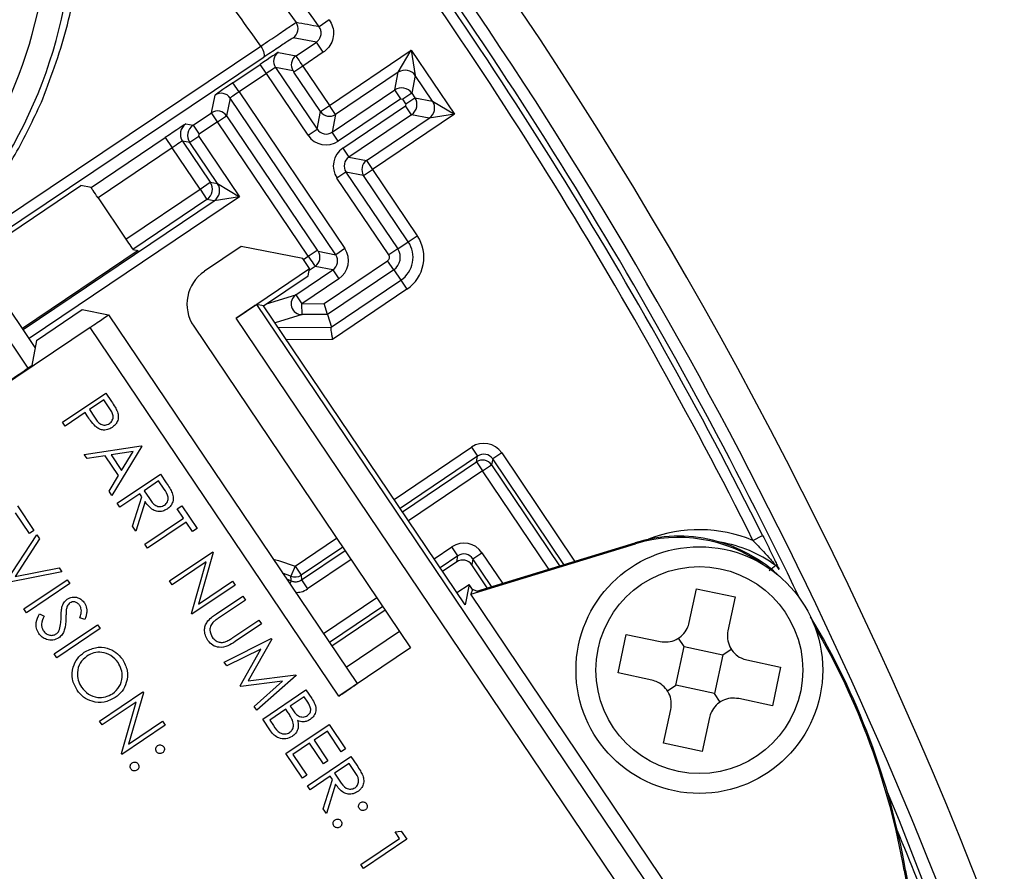
# Model space of a CAD drawing. Units: inches. Extents: x 120.3 to 186.2, y 2.3 to 53.6.
# Drawn here: x 152.8 to 153.6, y 45.5 to 46.2 of the extents above; entities that cross this region are included whole.
import ezdxf

# ---------------------------------------------------------------- set-up
doc = ezdxf.new("R2010")
doc.units = ezdxf.units.IN
doc.header["$PDSIZE"] = -1
doc.styles.add('Arial', font='ARIALUNI.ttf')
doc.dimstyles.new('Atlas', dxfattribs={"dimtxt": 0.5, "dimasz": 0.5, "dimexe": 0, "dimexo": 0.0625, "dimgap": 0.25, "dimtad": 0, "dimtih": 1, "dimtoh": 1, "dimdec": 4, "dimrnd": 1e-09, "dimzin": 12, "dimdsep": 46, "dimlunit": 4, "dimtxsty": 'Arial', "dimcen": 0.09, "dimadec": 0, "dimazin": 3, "dimtfac": 1, "dimtdec": 4, "dimtofl": 0, "dimtmove": 0, "dimatfit": 3, "dimfxl": 1, "dimfrac": 1, "dimtolj": 1, "dimtzin": 12, "dimarcsym": 0})

# ---------------------------------------------------------------- blocks, each defined once
blk = doc.blocks.new('_D_5')
at = {"color": 0, "lineweight": -2, "transparency": 16777216}
for p, q in [((150.1526, 44.0711), (150.1526, 44.2511)), ((150.0626, 44.1611), (150.2426, 44.1611)), ((154.61574, 40.58235), (153.3685, 41.58245)), ((157.62868, 40.58235), (154.61574, 40.58235))]:
    blk.add_line(p, q, dxfattribs=at)
at = {"color": 0, "transparency": 16777216}
blk.add_solid([(153.42063, 41.64746), (153.31637, 41.51744), (152.97842, 41.89524)], dxfattribs=at)
at = {"layer": 'Defpoints', "color": 0, "transparency": 16777216}
for p in [(147.32679, 46.42697), (152.97842, 41.89524)]:
    blk.add_point(p, dxfattribs=at)
at = {"color": 0, "transparency": 16777216, "insert": (157.87868, 41.15312), "char_height": 0.5, "attachment_point": 1, "style": 'Arial'}
blk.add_mtext('\\A1;∅7{\\H1x;\\S1#4;}" [∅184]', dxfattribs=at)

msp = doc.modelspace()

# ---------------------------------------------------------------- linework, layer by layer
at = {"color": 7, "linetype": 'Continuous', "lineweight": 25}
for p, q in [((152.96077, 46.26431), (153.01499, 46.18991)), ((153.04153, 46.19216), (153.03347, 46.1865)), ((153.03123, 46.17434), (153.01277, 46.17772)), ((153.01497, 46.16337), (153.03123, 46.17434)), ((153.03674, 46.16618), (153.03123, 46.17434)), ((153.04171, 46.12373), (153.10699, 46.16776)), ((153.09649, 46.15024), (153.10699, 46.16776)), ((153.10699, 46.16776), (153.11016, 46.14758)), ((153.10699, 46.16776), (153.14144, 46.1167)), ((152.98869, 46.16177), (152.67789, 45.95325)), ((153.00088, 46.16611), (153.01497, 46.16337)), ((153.03674, 46.16618), (153.02048, 46.15521)), ((152.96464, 46.14178), (152.98647, 46.15649)), ((152.99131, 46.14931), (152.98647, 46.15649)), ((152.99854, 46.15408), (153.03179, 46.10479)), ((153.01263, 46.15134), (152.99854, 46.15408)), ((153.01263, 46.15134), (153.0133, 46.15037)), ((153.02048, 46.15521), (153.0133, 46.15037)), ((153.02048, 46.15521), (153.04171, 46.12373)), ((152.99131, 46.14931), (152.96949, 46.13459)), ((153.02461, 46.09995), (152.99131, 46.14931)), ((153.03453, 46.11889), (153.0133, 46.15037)), ((153.09649, 46.15024), (153.04655, 46.11655)), ((153.09375, 46.13614), (153.09649, 46.15024)), ((153.11016, 46.14758), (153.10742, 46.13348)), ((153.12391, 46.1272), (153.11016, 46.14758)), ((152.96949, 46.13459), (152.96464, 46.14178)), ((153.04381, 46.10245), (153.09375, 46.13614)), ((153.0986, 46.12896), (153.09375, 46.13614)), ((152.94759, 46.11791), (152.95033, 46.13201)), ((152.96236, 46.12968), (152.95962, 46.11558)), ((153.04668, 46.00466), (152.96236, 46.12968)), ((152.96949, 46.13459), (153.05386, 46.0095)), ((153.0986, 46.12896), (153.04866, 46.09527)), ((153.0986, 46.12896), (153.10024, 46.12864)), ((153.10742, 46.13348), (153.10024, 46.12864)), ((153.10263, 46.1251), (153.10024, 46.12864)), ((153.10263, 46.1251), (153.10981, 46.12994)), ((153.10742, 46.13348), (153.10981, 46.12994)), ((153.10981, 46.12994), (153.12391, 46.1272)), ((153.12391, 46.1272), (153.14144, 46.1167)), ((153.03453, 46.11889), (153.04171, 46.12373)), ((153.04655, 46.11655), (153.04171, 46.12373)), ((153.05237, 46.08977), (153.10231, 46.12346)), ((153.10263, 46.1251), (153.10231, 46.12346)), ((153.10715, 46.11628), (153.10231, 46.12346)), ((152.93278, 46.10792), (152.94759, 46.11791)), ((152.95244, 46.11073), (152.94759, 46.11791)), ((152.95244, 46.11073), (152.95962, 46.11558)), ((152.95962, 46.11558), (153.03193, 46.00837)), ((153.03179, 46.10479), (153.03453, 46.11889)), ((153.04655, 46.11655), (153.04381, 46.10245)), ((153.10715, 46.11628), (153.05721, 46.08259)), ((153.07131, 46.07985), (153.12125, 46.11353)), ((153.14144, 46.1167), (153.07615, 46.07267)), ((153.12125, 46.11353), (153.10715, 46.11628)), ((153.14144, 46.1167), (153.12125, 46.11353)), ((152.92702, 46.10904), (152.93278, 46.10792)), ((152.93278, 46.10792), (152.93763, 46.10074)), ((152.95244, 46.11073), (152.93763, 46.10074)), ((153.02475, 46.00353), (152.95244, 46.11073)), ((153.02461, 46.09995), (153.03179, 46.10479)), ((152.85143, 46.05818), (152.91064, 46.09812)), ((152.91064, 46.09812), (152.91615, 46.08996)), ((152.93731, 46.0991), (152.93013, 46.09426)), ((152.93731, 46.0991), (152.93763, 46.10074)), ((152.93731, 46.0991), (152.96985, 46.05085)), ((153.04866, 46.09527), (153.04381, 46.10245)), ((152.91615, 46.08996), (152.85698, 46.05005)), ((152.9384, 46.05696), (152.91615, 46.08996)), ((152.92436, 46.09538), (152.94656, 46.06247)), ((152.93013, 46.09426), (152.92436, 46.09538)), ((152.95232, 46.06135), (152.93013, 46.09426)), ((153.05237, 46.08977), (153.05721, 46.08259)), ((153.05721, 46.08259), (153.07131, 46.07985)), ((153.07131, 46.07985), (153.07615, 46.07267)), ((153.06897, 46.06782), (153.07615, 46.07267)), ((153.07615, 46.07267), (153.11177, 46.01986)), ((153.05487, 46.07056), (153.04769, 46.06572)), ((153.08899, 46.0045), (153.04769, 46.06572)), ((153.05487, 46.07056), (153.09617, 46.00934)), ((153.06897, 46.06782), (153.05487, 46.07056)), ((153.10459, 46.01502), (153.06897, 46.06782)), ((152.6802, 45.94981), (152.84323, 46.05978)), ((152.85143, 46.05818), (152.84323, 46.05978)), ((152.87923, 46.01706), (152.9384, 46.05696)), ((152.9384, 46.05696), (152.94656, 46.06247)), ((152.9384, 46.05696), (152.94391, 46.0488)), ((152.94656, 46.06247), (152.95232, 46.06135)), ((152.95232, 46.06135), (152.96985, 46.05085)), ((152.85698, 46.05005), (152.87923, 46.01706)), ((152.94391, 46.0488), (152.88478, 46.00892)), ((152.94967, 46.04768), (152.94391, 46.0488)), ((152.96985, 46.05085), (152.94967, 46.04768)), ((153.10459, 46.01502), (153.11177, 46.01986)), ((152.97122, 46.01122), (152.94184, 45.99141)), ((153.02041, 46.00166), (152.97122, 46.01122)), ((153.05386, 46.0095), (153.04668, 46.00466)), ((153.09617, 46.00934), (153.08899, 46.0045)), ((153.09617, 46.00934), (153.10459, 46.01502)), ((152.80682, 45.93076), (152.7584, 46.00256)), ((152.88909, 46.00809), (152.7967, 45.94577)), ((152.88478, 46.00892), (152.88909, 46.00809)), ((153.02581, 45.99365), (153.02041, 46.00166)), ((153.02475, 46.00353), (153.03193, 46.00837)), ((153.03259, 46.0074), (153.03193, 46.00837)), ((153.03259, 46.0074), (153.04668, 46.00466)), ((152.96715, 45.95409), (153.02581, 45.99365)), ((153.0247, 45.98793), (153.02581, 45.99365)), ((153.04435, 45.99263), (153.03026, 45.99537)), ((153.03738, 45.96568), (153.08809, 45.99989)), ((153.09294, 45.99271), (153.08809, 45.99989)), ((152.98906, 45.96389), (153.0247, 45.98793)), ((153.01489, 45.97276), (153.04435, 45.99263)), ((153.04919, 45.98545), (153.01974, 45.96558)), ((153.09294, 45.99271), (153.04005, 45.95703)), ((153.04435, 45.99263), (153.04919, 45.98545)), ((153.09294, 45.99271), (153.09862, 45.98429)), ((153.04307, 45.94682), (153.09862, 45.98429)), ((153.09862, 45.98429), (153.10346, 45.97711)), ((153.01489, 45.97276), (153.01974, 45.96558)), ((153.10346, 45.97711), (153.04409, 45.93706)), ((152.98906, 45.96389), (152.98357, 45.96496)), ((152.98357, 45.96496), (153.38888, 45.36406)), ((153.1499, 45.72542), (152.98906, 45.96389)), ((153.01974, 45.96558), (153.03738, 45.96568)), ((153.01978, 45.95692), (153.01974, 45.96558)), ((153.04005, 45.95703), (153.03738, 45.96568)), ((152.80789, 45.93625), (152.84433, 45.96083)), ((152.84433, 45.96083), (152.8653, 45.95676)), ((152.8653, 45.95676), (153.06375, 45.66253)), ((153.37256, 45.35305), (152.96715, 45.95409)), ((153.04005, 45.95703), (153.01978, 45.95692)), ((153.04005, 45.95703), (153.04317, 45.9469)), ((152.8507, 45.94672), (152.58656, 45.76856)), ((153.04915, 45.65249), (152.8507, 45.94672)), ((152.93334, 45.94768), (153.1064, 45.69111)), ((152.80789, 45.93625), (152.80402, 45.91633)), ((152.82857, 45.87104), (152.86312, 45.89434)), ((152.86312, 45.89434), (152.86769, 45.88757)), ((152.86167, 45.88885), (152.85015, 45.88108)), ((152.86593, 45.88253), (152.86167, 45.88885)), ((152.84661, 45.8787), (152.83066, 45.86794)), ((152.84828, 45.87622), (152.84661, 45.8787)), ((152.85015, 45.88108), (152.85416, 45.87499)), ((152.83066, 45.86794), (152.82857, 45.87104)), ((152.8459, 45.84535), (152.8915, 45.85227)), ((152.8915, 45.85227), (152.8918, 45.85182)), ((152.84818, 45.84197), (152.8459, 45.84535)), ((152.8628, 45.84419), (152.84818, 45.84197)), ((152.87336, 45.82853), (152.8628, 45.84419)), ((152.88489, 45.84754), (152.86747, 45.84489)), ((152.86747, 45.84489), (152.8758, 45.83255)), ((152.8918, 45.85182), (152.86801, 45.81258)), ((152.8758, 45.83255), (152.88489, 45.84754)), ((153.15508, 45.85121), (153.15992, 45.84403)), ((153.15902, 45.83939), (153.15992, 45.84403)), ((153.17912, 45.84654), (153.17194, 45.8417)), ((153.15902, 45.83939), (153.16386, 45.83221)), ((153.16386, 45.83221), (153.17104, 45.83705)), ((153.17194, 45.8417), (153.17104, 45.83705)), ((153.17104, 45.83705), (153.22536, 45.75652)), ((153.2287, 45.75755), (153.17194, 45.8417)), ((152.86573, 45.81595), (152.87336, 45.82853)), ((152.87219, 45.80638), (152.90673, 45.82968)), ((152.90673, 45.82968), (152.9114, 45.82277)), ((152.90528, 45.82419), (152.89377, 45.81642)), ((152.90965, 45.81771), (152.90528, 45.82419)), ((152.86801, 45.81258), (152.86573, 45.81595)), ((152.89022, 45.81403), (152.87428, 45.80328)), ((152.89192, 45.81151), (152.89022, 45.81403)), ((152.89377, 45.81642), (152.89798, 45.81007)), ((152.87428, 45.80328), (152.87219, 45.80638)), ((152.88454, 45.78807), (152.89192, 45.81151)), ((152.89451, 45.80768), (152.88712, 45.78424)), ((152.80222, 45.78238), (152.79117, 45.79877)), ((152.79262, 45.80426), (152.80576, 45.78477)), ((152.92022, 45.80205), (152.92376, 45.80444)), ((152.9253, 45.79452), (152.92022, 45.80205)), ((152.92376, 45.80444), (152.93601, 45.78628)), ((152.89429, 45.77361), (152.9253, 45.79452)), ((152.92739, 45.79142), (152.89639, 45.77051)), ((152.93247, 45.78389), (152.92739, 45.79142)), ((152.78347, 45.74331), (152.80815, 45.78123)), ((152.80576, 45.78477), (152.80222, 45.78238)), ((152.80815, 45.78123), (152.81039, 45.77791)), ((152.88712, 45.78424), (152.88454, 45.78807)), ((152.93601, 45.78628), (152.93247, 45.78389)), ((152.81039, 45.77791), (152.79094, 45.74803)), ((152.89639, 45.77051), (152.89429, 45.77361)), ((153.15443, 45.73376), (153.28587, 45.77395)), ((153.15933, 45.73634), (153.28557, 45.77493)), ((153.28587, 45.77395), (153.28557, 45.77493)), ((153.37966, 45.77677), (153.3874, 45.78065)), ((152.91401, 45.74438), (152.94856, 45.76768)), ((152.94899, 45.76703), (152.9372, 45.72586)), ((152.94856, 45.76768), (152.94899, 45.76703)), ((153.14416, 45.76442), (153.13932, 45.7716)), ((153.15618, 45.76209), (153.16336, 45.76693)), ((152.94323, 45.75957), (152.9161, 45.74128)), ((152.93146, 45.71851), (152.94323, 45.75957)), ((153.14322, 45.75957), (153.13198, 45.75199)), ((153.14322, 45.75957), (153.14416, 45.76442)), ((153.15618, 45.76209), (153.15524, 45.75723)), ((152.82817, 45.75156), (152.78376, 45.74287)), ((152.79094, 45.74803), (152.82593, 45.75488)), ((152.82593, 45.75488), (152.82817, 45.75156)), ((153.01422, 45.7562), (153.01091, 45.7482)), ((153.01422, 45.7562), (153.01906, 45.74902)), ((153.16763, 45.73887), (153.15524, 45.75723)), ((152.7978, 45.72206), (152.83235, 45.74536)), ((152.83444, 45.74226), (152.7999, 45.71896)), ((152.83235, 45.74536), (152.83444, 45.74226)), ((152.9161, 45.74128), (152.91401, 45.74438)), ((152.9372, 45.72586), (152.96439, 45.7442)), ((152.96439, 45.7442), (152.96648, 45.7411)), ((153.01906, 45.74902), (153.01943, 45.74524)), ((153.01943, 45.74524), (153.02427, 45.73806)), ((152.96648, 45.7411), (152.93193, 45.7178)), ((153.14337, 45.73511), (153.15305, 45.74164)), ((153.15305, 45.74164), (153.1499, 45.72542)), ((153.15579, 45.73759), (153.15305, 45.74164)), ((153.15579, 45.73759), (153.15443, 45.73376)), ((153.15933, 45.73634), (153.15579, 45.73759)), ((153.32884, 45.71123), (153.33456, 45.73819)), ((153.33456, 45.73819), (153.36538, 45.73164)), ((152.95159, 45.71817), (152.97245, 45.73225)), ((152.97455, 45.72915), (152.95385, 45.71518)), ((152.97245, 45.73225), (152.97455, 45.72915)), ((153.5703, 45.11721), (153.15443, 45.73376)), ((153.36538, 45.73164), (153.35965, 45.70468)), ((152.7999, 45.71896), (152.7978, 45.72206)), ((152.93193, 45.7178), (152.93146, 45.71851)), ((153.08618, 45.7211), (153.04361, 45.69239)), ((152.81014, 45.71814), (152.81387, 45.7164)), ((152.84651, 45.71366), (152.84249, 45.71503)), ((152.9646, 45.69924), (152.9853, 45.7132)), ((152.9853, 45.7132), (152.98739, 45.7101)), ((152.822, 45.68618), (152.85655, 45.70948)), ((152.85864, 45.70638), (152.82409, 45.68308)), ((152.85655, 45.70948), (152.85864, 45.70638)), ((152.98739, 45.7101), (152.96653, 45.69603)), ((153.055, 45.6755), (153.09757, 45.70421)), ((152.95763, 45.67971), (152.99525, 45.69846)), ((152.99555, 45.69801), (152.97682, 45.66463)), ((152.99525, 45.69846), (152.99555, 45.69801)), ((153.27199, 45.67098), (153.27853, 45.70179)), ((153.27853, 45.70179), (153.30549, 45.69606)), ((153.32475, 45.69197), (153.32031, 45.69881)), ((152.98687, 45.6901), (152.95973, 45.67659)), ((152.9704, 45.66077), (152.98687, 45.6901)), ((153.1064, 45.69111), (153.04915, 45.65249)), ((153.3182, 45.66116), (153.32475, 45.69197)), ((153.32475, 45.69197), (153.35556, 45.68543)), ((153.35556, 45.68543), (153.3624, 45.68987)), ((152.82409, 45.68308), (152.822, 45.68618)), ((152.95973, 45.67659), (152.95763, 45.67971)), ((153.35556, 45.68543), (153.34901, 45.65462)), ((153.37482, 45.68134), (153.40177, 45.67561)), ((153.40177, 45.67561), (153.39523, 45.6448)), ((153.00414, 45.66437), (152.97087, 45.66008)), ((152.97682, 45.66463), (153.01476, 45.66952)), ((152.98151, 45.6443), (153.00414, 45.66437)), ((153.01507, 45.66907), (152.98361, 45.64118)), ((153.01476, 45.66952), (153.01507, 45.66907)), ((153.29895, 45.66525), (153.27199, 45.67098)), ((152.85815, 45.63259), (152.89269, 45.65589)), ((152.89269, 45.65589), (152.89313, 45.65524)), ((152.97087, 45.66008), (152.9704, 45.66077)), ((152.98839, 45.6341), (153.02294, 45.6574)), ((153.02294, 45.6574), (153.02749, 45.65066)), ((153.31137, 45.65672), (153.3182, 45.66116)), ((153.34901, 45.65462), (153.3182, 45.66116)), ((152.88737, 45.64779), (152.86024, 45.62949)), ((152.8756, 45.60672), (152.88737, 45.64779)), ((152.89313, 45.65524), (152.88134, 45.61408)), ((153.02149, 45.65191), (153.01042, 45.64444)), ((153.02433, 45.6477), (153.02149, 45.65191)), ((153.35346, 45.64778), (153.34901, 45.65462)), ((153.39523, 45.6448), (153.36827, 45.65053)), ((152.98361, 45.64118), (152.98151, 45.6443)), ((153.00687, 45.64205), (152.99403, 45.63339)), ((153.00826, 45.63999), (153.00687, 45.64205)), ((153.01042, 45.64444), (153.01182, 45.64236)), ((153.30839, 45.61495), (153.31411, 45.6419)), ((152.86024, 45.62949), (152.85815, 45.63259)), ((152.88134, 45.61408), (152.90853, 45.63242)), ((152.90853, 45.63242), (152.91062, 45.62932)), ((152.9947, 45.62476), (152.98839, 45.6341)), ((152.99403, 45.63339), (152.99701, 45.62897)), ((153.34492, 45.63536), (153.3392, 45.6084)), ((152.91062, 45.62932), (152.87607, 45.60602)), ((153.00692, 45.60664), (153.04146, 45.62994)), ((153.04001, 45.62445), (153.02938, 45.61728)), ((153.05106, 45.60806), (153.04001, 45.62445)), ((153.04146, 45.62994), (153.0546, 45.61045)), ((153.02938, 45.61728), (153.04043, 45.60089)), ((153.02584, 45.61489), (153.01255, 45.60593)), ((153.03689, 45.5985), (153.02584, 45.61489)), ((153.0546, 45.61045), (153.05106, 45.60806)), ((153.3392, 45.6084), (153.30839, 45.61495)), ((152.87607, 45.60602), (152.8756, 45.60672)), ((153.02006, 45.58715), (153.00692, 45.60664)), ((153.01255, 45.60593), (153.0236, 45.58954)), ((153.02424, 45.58095), (153.05879, 45.60425)), ((153.04043, 45.60089), (153.03689, 45.5985)), ((153.05879, 45.60425), (153.06345, 45.59734)), ((153.05734, 45.59876), (153.04582, 45.59099)), ((153.0617, 45.59228), (153.05734, 45.59876)), ((153.0236, 45.58954), (153.02006, 45.58715)), ((153.04228, 45.5886), (153.02633, 45.57785)), ((153.03659, 45.56264), (153.04398, 45.58609)), ((153.04398, 45.58609), (153.04228, 45.5886)), ((153.04582, 45.59099), (153.05004, 45.58464)), ((153.02633, 45.57785), (153.02424, 45.58095)), ((153.04656, 45.58225), (153.03918, 45.55881)), ((153.03918, 45.55881), (153.03659, 45.56264)), ((153.06666, 45.51806), (153.09766, 45.53897)), ((153.1033, 45.53826), (153.06875, 45.51496)), ((153.09408, 45.54429), (153.09899, 45.54465)), ((153.09766, 45.53897), (153.09408, 45.54429)), ((153.09899, 45.54465), (153.1033, 45.53826)), ((153.06875, 45.51496), (153.06666, 45.51806)), ((153.50046, 45.51329), (153.50148, 45.51347)), ((153.50046, 45.51329), (153.5703, 45.11721)), ((153.50148, 45.51347), (153.56937, 45.12842))]:
    msp.add_line(p, q, dxfattribs=at)
at = {"color": 8, "linetype": 'Continuous', "lineweight": 25}
for p, q in [((152.69705, 45.97659), (152.98689, 46.17106)), ((152.96985, 46.05085), (152.80213, 45.93772)), ((152.79729, 45.9449), (152.94967, 46.04768)), ((153.0209, 46.00093), (153.02475, 46.00353)), ((152.74673, 45.99469), (152.80103, 45.91419)), ((153.03026, 45.99537), (153.02553, 45.99218)), ((152.99152, 45.96555), (153.01489, 45.97276)), ((153.01978, 45.95692), (152.99824, 45.95027)), ((153.00067, 45.94667), (153.04317, 45.9469)), ((153.04409, 45.93706), (153.00729, 45.93686)), ((153.09321, 45.80948), (153.15508, 45.85121)), ((153.15992, 45.84403), (153.09805, 45.8023)), ((153.17912, 45.84654), (153.23736, 45.76019)), ((153.09992, 45.79953), (153.15902, 45.83939)), ((153.16386, 45.83221), (153.10476, 45.79235)), ((153.2167, 45.75388), (153.16386, 45.83221)), ((153.01422, 45.7562), (153.0474, 45.77859)), ((153.05224, 45.77141), (153.01906, 45.74902)), ((153.01943, 45.74524), (153.05411, 45.76863)), ((153.12518, 45.76207), (153.13932, 45.7716)), ((153.16336, 45.76693), (153.17978, 45.74259)), ((153.05896, 45.76145), (153.02427, 45.73806)), ((153.14416, 45.76442), (153.13003, 45.75489)), ((153.17112, 45.73994), (153.15618, 45.76209)), ((153.01091, 45.7482), (153.0043, 45.75068)), ((153.00747, 45.74597), (153.01114, 45.74447)), ((153.01114, 45.74447), (153.0101, 45.74207)), ((153.03682, 45.70246), (153.07938, 45.73117)), ((153.08422, 45.72399), (153.04166, 45.69528))]:
    msp.add_line(p, q, dxfattribs=at)
at = {"color": 7, "linetype": 'Continuous', "lineweight": 25, "flags": 128}
msp.add_lwpolyline([(152.98689, 46.17106), (152.98778, 46.16962), (152.98852, 46.16815), (152.98907, 46.16671), (152.98943, 46.16536), (152.98957, 46.16415), (152.98949, 46.16312), (152.98919, 46.16232), (152.98869, 46.16177)], dxfattribs=at)
at = {"color": 8, "linetype": 'Continuous', "lineweight": 25, "flags": 128}
for points in [[(152.99679, 45.76181), (153.00111, 45.76071), (153.01422, 45.7562)], [(153.5588, 45.39286), (153.49659, 45.55291), (153.48695, 45.57585)]]:
    msp.add_lwpolyline(points, dxfattribs=at)
at = {"color": 7, "linetype": 'Continuous', "lineweight": 25}
for radius in [0.09843, 0.08254]:
    msp.add_circle((153.33688, 45.67329), radius, dxfattribs=at)
for centre, radius, start, end in [((150.1526, 44.1611), 4.39, 45.18871, 157.0162), ((150.1526, 44.1611), 4.35063, 45.26374, 156.95768), ((150.1526, 44.1611), 4.23251, 45.48188, 156.92831), ((150.1526, 44.1611), 4.21213, 45.52077, 156.92556), ((150.1526, 44.1611), 4.39, 285.18026, 37.01235), ((150.1526, 44.1611), 4.35063, 285.26374, 36.95383), ((150.1526, 44.1611), 4.23251, 285.48188, 36.92831), ((150.1526, 44.1611), 4.21076, 285.52339, 36.92537), ((150.1526, 44.1611), 4.21213, 285.52077, 36.92556), ((152.46035, 46.27576), 0.37666, 152.08029, 51.83471), ((152.46035, 46.27576), 0.35698, 152.08029, 51.83471), ((150.1526, 44.1611), 3.5216, 35.10913, 38.90413), ((153.00792, 46.1849), 0.00866, 304.00189, 35.32645), ((151.23673, 36.50725), 9.8446, 79.483954, 79.593353), ((153.00572, 46.15893), 0.00866, 124.00184, 213.99816), ((153.01981, 46.15619), 0.00866, 124.00184, 213.99816), ((153.102, 46.14208), 0.00984, 34.00184, 123.99816), ((153.09926, 46.12798), 0.00984, 34.00019, 123.99981), ((152.95518, 46.12483), 0.00866, 34.00184, 123.99816), ((153.10165, 46.12444), 0.00984, 304.00019, 33.99981), ((153.11575, 46.12169), 0.00984, 304.00184, 33.99816), ((152.95244, 46.11073), 0.00866, 34.00184, 123.99816), ((153.04171, 46.12373), 0.00866, 214.00184, 303.99816), ((152.93252, 46.10088), 0.00984, 124.00184, 213.99816), ((152.93829, 46.09976), 0.00984, 124.00019, 213.99981), ((153.07615, 46.07267), 0.00866, 124.00184, 213.99816), ((152.9384, 46.05696), 0.00984, 304.00184, 33.99816), ((152.94416, 46.05584), 0.00984, 304.00184, 33.99816), ((153.08624, 46.00264), 0.0308, 304, 34), ((153.08624, 46.00264), 0.01198, 304, 34), ((153.08624, 46.00264), 0.02214, 304, 34), ((153.02541, 46.00255), 0.00866, 304.00184, 33.99816), ((153.08624, 46.00264), 0.00332, 304, 34), ((153.01974, 45.96558), 0.00866, 124.01037, 270.29956), ((153.16386, 45.8322), 0.00866, 34.02044, 123.97956), ((153.32011, 45.66198), 0.11812, 46.19563, 107), ((153.32011, 45.66198), 0.11709, 54.79227, 107), ((154.05852, 44.93384), 1.05527, 128.76084, 129.13308), ((153.39274, 45.74971), 0.00866, 26.12258, 53.82924), ((153.01422, 45.75621), 0.00866, 247.52535, 303.9901), ((152.62276, 45.7218), 0.38905, 3.34076, 3.89158), ((152.91986, 45.41092), 0.59058, 10, 31.08464), ((152.91986, 45.41092), 0.58955, 10, 30.31577)]:
    msp.add_arc(centre, radius, start, end, dxfattribs=at)
at = {"color": 8, "linetype": 'Continuous', "lineweight": 25}
for centre, radius, start, end in [((150.1526, 44.1611), 4.33094, 45.29926, 156.94123), ((150.1526, 44.1611), 4.21213, 45.52078, 156.92555), ((150.1526, 44.1611), 4.33094, 285.29926, 36.94123), ((150.1526, 44.1611), 4.21213, 285.52078, 36.92555), ((150.1526, 44.1611), 3.66161, 286.3725, 36.89486), ((150.1526, 44.1611), 3.60892, 26.59547, 37.28408), ((150.1526, 44.1611), 3.61758, 26.59547, 37.18403), ((150.1526, 44.1611), 3.62207, 25.67404, 37.1466), ((150.1526, 44.1611), 3.63171, 19.88106, 37.08282), ((153.33688, 45.67329), 0.11197, 67.53963, 111.20419), ((153.33688, 45.67329), 0.10331, 53.8336, 80.6883), ((150.1526, 44.1611), 3.6176, 19.93637, 22.49244)]:
    msp.add_arc(centre, radius, start, end, dxfattribs=at)
at = {"color": 7, "linetype": 'Continuous', "lineweight": 25}
for centre, major_axis, ratio, start_param, end_param in [((150.18037, 44.18029), (2.83114, 1.95561), 0.999997, 0.012474, 0.033108), ((152.98652, 46.15642), (0.01436, 0.00969), 0.005236, 0.005236, 1.570796), ((153.02047, 46.15521), (-0.0055, 0.00816), 0.000628, 4.712389, 6.277949), ((152.99136, 46.14924), (0.00718, 0.00484), 0.010472, 0.005236, 1.570796), ((152.9647, 46.1417), (0.01436, 0.00969), 0.005236, 1.570796, 3.136357), ((152.96954, 46.13452), (0.00718, 0.00484), 0.010472, 1.570796, 3.136357), ((152.9107, 46.09804), (0.01632, 0.01101), 0.005236, 0.005236, 1.570796), ((153.03897, 46.10963), (0.00165, 0.0085), 0.999918, 2.356208, 3.926977), ((153.03897, 46.10963), (0.00331, 0.01701), 0.999973, 2.356208, 3.926977), ((152.9162, 46.08988), (0.00816, 0.0055), 0.010472, 0.005236, 1.570796), ((153.06206, 46.07541), (0.01701, -0.00331), 0.999973, 2.356208, 3.926977), ((153.06206, 46.07541), (0.0085, -0.00165), 0.999918, 2.356208, 3.926977), ((152.85694, 46.05002), (-0.0055, 0.00816), 0.005236, 4.712389, 6.277949), ((152.87928, 46.01708), (-0.0055, 0.00816), 0.005236, 1.570796, 3.136357), ((153.0395, 45.99981), (0.01701, -0.00331), 0.999973, 5.497801, 7.06857), ((153.02475, 46.00353), (-0.0055, 0.00816), 0.000628, 1.570796, 3.136357), ((153.0395, 45.99981), (0.0085, -0.00165), 0.999918, 5.497801, 7.06857), ((152.95946, 45.96529), (-0.03092, 0.00601), 0.999924, 5.497825, 7.068545), ((152.96725, 45.95395), (0.01632, 0.01101), 0.008727, 0.008727, 1.570796), ((152.85061, 45.94685), (0.01469, 0.00991), 0.008727, 4.712389, 6.291912), ((153.02846, 45.93698), (0.01471, 0.00992), 0.002904, 6.16261, 6.282306), ((152.7877, 45.90533), (0.01632, 0.01101), 0.008727, 4.712389, 6.274459), ((153.16476, 45.83685), (0.00331, 0.01701), 0.999695, 5.497939, 7.068431), ((153.16476, 45.83685), (0.00165, 0.00851), 0.999087, 5.497939, 7.068431), ((153.149, 45.75723), (0.00331, 0.01701), 0.999695, 5.497939, 7.068431), ((153.149, 45.75723), (0.00165, 0.00851), 0.999087, 5.497939, 7.068431), ((153.14806, 45.75239), (0.00165, 0.00851), 0.999695, 5.497939, 7.068431), ((153.04907, 45.65262), (0.01469, 0.00991), 0.008727, 4.712389, 6.291912)]:
    msp.add_ellipse(centre, major_axis=major_axis, ratio=ratio, start_param=start_param, end_param=end_param, dxfattribs=at)
for points, knots in [([(152.81299, 46.12899), (152.82019, 46.1485), (152.83477, 46.18798), (152.84426, 46.2527), (152.84315, 46.32108), (152.82884, 46.38969), (152.80276, 46.45587), (152.77598, 46.49437), (152.7624, 46.5139)], [0, 0, 0, 0, 0.153083, 0.309862, 0.479849, 0.654928, 0.824925, 1, 1, 1, 1]), ([(152.98689, 46.17106), (152.99164, 46.17427), (153.00114, 46.18069), (153.01075, 46.18715), (153.01461, 46.1897), (153.01491, 46.18987), (153.01499, 46.18991)], [0, 0, 0, 0, 0.300097, 0.600203, 0.900269, 1, 1, 1, 1]), ([(153.04153, 46.19216), (153.04255, 46.19034), (153.04461, 46.1867), (153.04519, 46.18033), (153.04376, 46.17421), (153.04071, 46.16929), (153.03791, 46.16709), (153.03674, 46.16618)], [0, 0, 0, 0, 0.212088, 0.424176, 0.63626, 0.848343, 1, 1, 1, 1]), ([(153.03123, 46.17434), (153.03178, 46.17477), (153.03309, 46.1758), (153.03452, 46.1781), (153.03519, 46.18096), (153.03492, 46.18394), (153.03396, 46.18565), (153.03347, 46.1865)], [0, 0, 0, 0, 0.15166, 0.363742, 0.575823, 0.787909, 1, 1, 1, 1]), ([(153.01277, 46.17772), (153.0127, 46.17769), (153.01243, 46.17756), (153.00912, 46.17541), (153.00088, 46.16994), (152.99276, 46.16449), (152.98869, 46.16177)], [0, 0, 0, 0, 0.0997266, 0.3997868, 0.6998942, 1, 1, 1, 1]), ([(152.72427, 46.00032), (152.73895, 46.01581), (152.76458, 46.04287), (152.79354, 46.08729), (152.80645, 46.11497), (152.81299, 46.12899)], [0, 0, 0, 0, 0.397806, 0.694871, 1, 1, 1, 1]), ([(153.04307, 45.94682), (153.04294, 45.9466), (153.04267, 45.94617), (153.04279, 45.94436), (153.04316, 45.94186), (153.04364, 45.93934), (153.04396, 45.9377), (153.04408, 45.93712), (153.04409, 45.93706)], [0, 0, 0, 0, 0.2145611, 0.4289675, 0.6479379, 0.8757111, 0.9879986, 1, 1, 1, 1]), ([(152.86769, 45.88757), (152.86869, 45.88609), (152.87048, 45.88346), (152.87187, 45.88061), (152.87248, 45.87935)], [0, 0, 0, 0, 0.560314, 1, 1, 1, 1]), ([(152.85478, 45.86781), (152.85347, 45.86931), (152.85113, 45.87198), (152.84915, 45.87493), (152.84828, 45.87622)], [0, 0, 0, 0, 0.559694, 1, 1, 1, 1]), ([(152.86609, 45.86992), (152.86697, 45.87075), (152.86831, 45.87199), (152.869, 45.87431), (152.86911, 45.87793), (152.86734, 45.88049), (152.86593, 45.88253)], [0, 0, 0, 0, 0.248969, 0.374729, 0.500383, 1, 1, 1, 1]), ([(152.87248, 45.87935), (152.87281, 45.87804), (152.87346, 45.87543), (152.87259, 45.87169), (152.87071, 45.86875), (152.86903, 45.86747), (152.86819, 45.86683)], [0, 0, 0, 0, 0.279705, 0.559381, 0.779509, 1, 1, 1, 1]), ([(152.85416, 45.87499), (152.85557, 45.87288), (152.85734, 45.87024), (152.86078, 45.86885), (152.86327, 45.86859), (152.86496, 45.86939), (152.86609, 45.86992)], [0, 0, 0, 0, 0.499721, 0.62535, 0.751083, 1, 1, 1, 1]), ([(152.86819, 45.86683), (152.867, 45.86615), (152.86461, 45.86478), (152.86067, 45.86464), (152.8573, 45.86578), (152.85562, 45.86714), (152.85478, 45.86781)], [0, 0, 0, 0, 0.280099, 0.559324, 0.779458, 1, 1, 1, 1]), ([(152.9114, 45.82277), (152.91239, 45.8213), (152.91417, 45.81869), (152.91558, 45.81587), (152.91621, 45.81462)], [0, 0, 0, 0, 0.5602397, 1, 1, 1, 1]), ([(152.91005, 45.80485), (152.91053, 45.80523), (152.91149, 45.80599), (152.91241, 45.80761), (152.91292, 45.80937), (152.91288, 45.81307), (152.91109, 45.81565), (152.90965, 45.81771)], [0, 0, 0, 0, 0.125307, 0.250617, 0.375954, 0.501281, 1, 1, 1, 1]), ([(152.91621, 45.81462), (152.91658, 45.8133), (152.91732, 45.81065), (152.91653, 45.80679), (152.9147, 45.80373), (152.91299, 45.80241), (152.91213, 45.80175)], [0, 0, 0, 0, 0.279797, 0.5595, 0.779626, 1, 1, 1, 1]), ([(152.91213, 45.80175), (152.91098, 45.8011), (152.90867, 45.79981), (152.90462, 45.79956), (152.89909, 45.8015), (152.8964, 45.80513), (152.89451, 45.80768)], [0, 0, 0, 0, 0.1871202, 0.3739789, 0.5609112, 1, 1, 1, 1]), ([(152.89798, 45.81007), (152.89942, 45.80795), (152.90122, 45.8053), (152.90467, 45.80382), (152.90719, 45.80352), (152.90891, 45.80432), (152.91005, 45.80485)], [0, 0, 0, 0, 0.499827, 0.625498, 0.751208, 1, 1, 1, 1]), ([(153.37966, 45.77677), (153.3825, 45.77381), (153.38734, 45.76876), (153.39277, 45.76273), (153.39583, 45.75917), (153.39721, 45.75752), (153.39772, 45.75688), (153.39784, 45.75672), (153.39785, 45.75671), (153.39785, 45.7567)], [0, 0, 0, 0, 0.416934, 0.709029, 0.84469, 0.93587, 0.966619, 0.989275, 1, 1, 1, 1]), ([(153.3874, 45.78065), (153.38957, 45.77631), (153.39323, 45.76893), (153.39717, 45.76077), (153.39929, 45.7563), (153.40025, 45.75421), (153.40052, 45.75357), (153.40052, 45.75353), (153.40052, 45.75352)], [0, 0, 0, 0, 0.39012, 0.662041, 0.798264, 0.905292, 0.982985, 1, 1, 1, 1]), ([(153.01114, 45.74447), (153.01204, 45.74418), (153.01387, 45.74359), (153.01685, 45.74385), (153.01857, 45.74477), (153.01943, 45.74524)], [0, 0, 0, 0, 0.326814, 0.663397, 1, 1, 1, 1]), ([(152.82839, 45.72441), (152.82887, 45.72562), (152.82974, 45.72779), (152.83155, 45.72925), (152.83234, 45.72989)], [0, 0, 0, 0, 0.55984, 1, 1, 1, 1]), ([(152.83458, 45.72688), (152.83413, 45.72652), (152.83322, 45.72579), (152.83213, 45.72397), (152.83183, 45.7225), (152.83165, 45.7216)], [0, 0, 0, 0, 0.279946, 0.559774, 1, 1, 1, 1]), ([(152.83234, 45.72989), (152.83367, 45.73056), (152.83632, 45.73192), (152.84058, 45.73136), (152.84396, 45.72953), (152.84542, 45.72772), (152.84615, 45.72681)], [0, 0, 0, 0, 0.279553, 0.558798, 0.779378, 1, 1, 1, 1]), ([(152.84237, 45.72477), (152.84184, 45.72543), (152.84079, 45.72676), (152.83858, 45.72772), (152.83635, 45.72783), (152.83517, 45.7272), (152.83458, 45.72688)], [0, 0, 0, 0, 0.2802743, 0.5599314, 0.7799201, 1, 1, 1, 1]), ([(152.84615, 45.72681), (152.84687, 45.72542), (152.84805, 45.72311), (152.84809, 45.71948), (152.84749, 45.71652), (152.84683, 45.71462), (152.84651, 45.71366)], [0, 0, 0, 0, 0.338729, 0.558835, 0.779344, 1, 1, 1, 1]), ([(152.82751, 45.71558), (152.82754, 45.71724), (152.82761, 45.72021), (152.82815, 45.72313), (152.82839, 45.72441)], [0, 0, 0, 0, 0.560413, 1, 1, 1, 1]), ([(152.83165, 45.7216), (152.83157, 45.7203), (152.83141, 45.71798), (152.83136, 45.71566), (152.83134, 45.71463)], [0, 0, 0, 0, 0.559906, 1, 1, 1, 1]), ([(152.84249, 45.71503), (152.84283, 45.71613), (152.84339, 45.71794), (152.84378, 45.72056), (152.84348, 45.72282), (152.84274, 45.72412), (152.84237, 45.72477)], [0, 0, 0, 0, 0.340409, 0.560482, 0.78018, 1, 1, 1, 1]), ([(152.80968, 45.70254), (152.80895, 45.7039), (152.80748, 45.70663), (152.80743, 45.71232), (152.80911, 45.71593), (152.81014, 45.71814)], [0, 0, 0, 0, 0.27988, 0.559666, 1, 1, 1, 1]), ([(152.81387, 45.7164), (152.81298, 45.71431), (152.81175, 45.71139), (152.81197, 45.70728), (152.81281, 45.70571), (152.81322, 45.70493)], [0, 0, 0, 0, 0.559321, 0.779782, 1, 1, 1, 1]), ([(152.83134, 45.71463), (152.8312, 45.71139), (152.831, 45.70686), (152.82858, 45.70149), (152.82665, 45.69981), (152.82569, 45.69898)], [0, 0, 0, 0, 0.5601154, 0.7802838, 1, 1, 1, 1]), ([(152.8262, 45.70563), (152.82662, 45.70747), (152.82737, 45.71074), (152.82746, 45.7141), (152.82751, 45.71558)], [0, 0, 0, 0, 0.559496, 1, 1, 1, 1]), ([(152.94472, 45.69694), (152.94392, 45.69831), (152.94234, 45.70105), (152.94182, 45.70551), (152.9426, 45.70957), (152.94402, 45.71162), (152.94473, 45.71265)], [0, 0, 0, 0, 0.280221, 0.559914, 0.779952, 1, 1, 1, 1]), ([(152.94473, 45.71265), (152.94593, 45.71378), (152.94807, 45.7158), (152.95051, 45.71745), (152.95159, 45.71817)], [0, 0, 0, 0, 0.559499, 1, 1, 1, 1]), ([(152.94935, 45.71195), (152.94844, 45.71101), (152.94663, 45.70915), (152.94591, 45.70436), (152.9473, 45.70134), (152.94815, 45.6995)], [0, 0, 0, 0, 0.281057, 0.560821, 1, 1, 1, 1]), ([(152.95385, 45.71518), (152.95299, 45.71461), (152.95145, 45.71358), (152.94999, 45.71245), (152.94935, 45.71195)], [0, 0, 0, 0, 0.560124, 1, 1, 1, 1]), ([(153.30549, 45.69606), (153.30766, 45.69581), (153.31199, 45.69532), (153.3184, 45.69732), (153.32373, 45.70114), (153.32733, 45.70604), (153.32838, 45.70965), (153.32884, 45.71123)], [0, 0, 0, 0, 0.211987, 0.424147, 0.632526, 0.839197, 1, 1, 1, 1]), ([(152.81322, 45.70493), (152.81394, 45.70406), (152.81538, 45.70233), (152.81831, 45.701), (152.82127, 45.70091), (152.82285, 45.70171), (152.82364, 45.70211)], [0, 0, 0, 0, 0.280276, 0.560148, 0.780153, 1, 1, 1, 1]), ([(152.82364, 45.70211), (152.82427, 45.70266), (152.8254, 45.70364), (152.82595, 45.70502), (152.8262, 45.70563)], [0, 0, 0, 0, 0.55899, 1, 1, 1, 1]), ([(153.35965, 45.70468), (153.3594, 45.70252), (153.35891, 45.69819), (153.36091, 45.69178), (153.36473, 45.68645), (153.36963, 45.68284), (153.37324, 45.6818), (153.37482, 45.68134)], [0, 0, 0, 0, 0.211987, 0.424147, 0.632526, 0.839197, 1, 1, 1, 1]), ([(152.82569, 45.69898), (152.82414, 45.69822), (152.82105, 45.69669), (152.81618, 45.69743), (152.8122, 45.69938), (152.81052, 45.70149), (152.80968, 45.70254)], [0, 0, 0, 0, 0.279183, 0.559085, 0.779446, 1, 1, 1, 1]), ([(152.96653, 45.69603), (152.96458, 45.69476), (152.96072, 45.69224), (152.95421, 45.69088), (152.94827, 45.69272), (152.9459, 45.69553), (152.94472, 45.69694)], [0, 0, 0, 0, 0.281655, 0.560111, 0.78008, 1, 1, 1, 1]), ([(152.94815, 45.6995), (152.94889, 45.69862), (152.95038, 45.69685), (152.9534, 45.69553), (152.95638, 45.69526), (152.95813, 45.69574), (152.959, 45.69598)], [0, 0, 0, 0, 0.279787, 0.559377, 0.779569, 1, 1, 1, 1]), ([(152.959, 45.69598), (152.96009, 45.69652), (152.96202, 45.69748), (152.96381, 45.6987), (152.9646, 45.69924)], [0, 0, 0, 0, 0.559624, 1, 1, 1, 1]), ([(152.84027, 45.65718), (152.83876, 45.66006), (152.83574, 45.66581), (152.83661, 45.67506), (152.84007, 45.68273), (152.84402, 45.68594), (152.84599, 45.68754)], [0, 0, 0, 0, 0.279663, 0.559354, 0.779636, 1, 1, 1, 1]), ([(152.84599, 45.68754), (152.84887, 45.68902), (152.85463, 45.69198), (152.86389, 45.69135), (152.87154, 45.68782), (152.87478, 45.68391), (152.8764, 45.68196)], [0, 0, 0, 0, 0.279731, 0.5593268, 0.7796805, 1, 1, 1, 1]), ([(152.87296, 45.67941), (152.87121, 45.6814), (152.8677, 45.68538), (152.86049, 45.68778), (152.85358, 45.68746), (152.84992, 45.68546), (152.8481, 45.68445)], [0, 0, 0, 0, 0.279627, 0.55935, 0.77963, 1, 1, 1, 1]), ([(152.8481, 45.68445), (152.8461, 45.68272), (152.8421, 45.67925), (152.84022, 45.67191), (152.84069, 45.66511), (152.84272, 45.6615), (152.84373, 45.6597)], [0, 0, 0, 0, 0.279416, 0.559077, 0.779478, 1, 1, 1, 1]), ([(152.86857, 45.65444), (152.87059, 45.65619), (152.87461, 45.65968), (152.87653, 45.66709), (152.87593, 45.67392), (152.87395, 45.67758), (152.87296, 45.67941)], [0, 0, 0, 0, 0.279468, 0.55887, 0.779516, 1, 1, 1, 1]), ([(152.8764, 45.68196), (152.87794, 45.67906), (152.88103, 45.67326), (152.88021, 45.6639), (152.87667, 45.65617), (152.87266, 45.65295), (152.87066, 45.65134)], [0, 0, 0, 0, 0.279767, 0.559358, 0.779571, 1, 1, 1, 1]), ([(153.31411, 45.6419), (153.31436, 45.64407), (153.31486, 45.6484), (153.31285, 45.65481), (153.30904, 45.66014), (153.30414, 45.66375), (153.30053, 45.66479), (153.29895, 45.66525)], [0, 0, 0, 0, 0.211987, 0.424147, 0.632526, 0.839197, 1, 1, 1, 1]), ([(152.87066, 45.65134), (152.86777, 45.64983), (152.862, 45.64683), (152.85274, 45.64774), (152.84507, 45.65123), (152.84187, 45.6552), (152.84027, 45.65718)], [0, 0, 0, 0, 0.27963, 0.559343, 0.779597, 1, 1, 1, 1]), ([(152.84373, 45.6597), (152.84546, 45.65767), (152.84892, 45.65362), (152.85613, 45.65109), (152.86307, 45.65143), (152.86674, 45.65344), (152.86857, 45.65444)], [0, 0, 0, 0, 0.27983, 0.559389, 0.779654, 1, 1, 1, 1]), ([(153.02418, 45.63697), (153.02496, 45.63764), (153.02613, 45.63865), (153.02672, 45.64064), (153.0268, 45.6437), (153.02542, 45.64592), (153.02433, 45.6477)], [0, 0, 0, 0, 0.249284, 0.374925, 0.500645, 1, 1, 1, 1]), ([(153.02749, 45.65066), (153.02845, 45.64916), (153.03038, 45.64617), (153.03124, 45.64109), (153.02954, 45.63664), (153.0274, 45.63482), (153.02633, 45.63391)], [0, 0, 0, 0, 0.281317, 0.559922, 0.779935, 1, 1, 1, 1]), ([(153.36827, 45.65053), (153.36611, 45.65077), (153.36177, 45.65127), (153.35537, 45.64926), (153.35003, 45.64545), (153.34643, 45.64055), (153.34538, 45.63694), (153.34492, 45.63536)], [0, 0, 0, 0, 0.211987, 0.424147, 0.632526, 0.839197, 1, 1, 1, 1]), ([(153.01221, 45.63326), (153.01155, 45.63456), (153.01037, 45.63688), (153.0089, 45.63904), (153.00826, 45.63999)], [0, 0, 0, 0, 0.559734, 1, 1, 1, 1]), ([(153.01182, 45.64236), (153.01329, 45.64019), (153.01513, 45.63748), (153.01868, 45.63599), (153.02059, 45.63576), (153.02251, 45.63603), (153.02362, 45.63665), (153.02418, 45.63697)], [0, 0, 0, 0, 0.498607, 0.624009, 0.749401, 0.874736, 1, 1, 1, 1]), ([(153.00985, 45.62344), (153.01063, 45.62411), (153.01218, 45.62546), (153.0133, 45.62913), (153.01262, 45.63169), (153.01221, 45.63326)], [0, 0, 0, 0, 0.279944, 0.560429, 1, 1, 1, 1]), ([(153.01629, 45.63294), (153.01656, 45.63163), (153.01712, 45.62899), (153.01627, 45.62526), (153.01443, 45.62229), (153.01277, 45.62099), (153.01194, 45.62034)], [0, 0, 0, 0, 0.280382, 0.559606, 0.779765, 1, 1, 1, 1]), ([(153.02633, 45.63391), (153.02547, 45.63342), (153.02376, 45.63244), (153.02023, 45.63171), (153.01778, 45.63248), (153.01629, 45.63294)], [0, 0, 0, 0, 0.280867, 0.561527, 1, 1, 1, 1]), ([(153.01194, 45.62034), (153.01026, 45.6195), (153.00688, 45.61782), (153.0015, 45.61871), (152.99737, 45.62125), (152.99559, 45.62358), (152.9947, 45.62476)], [0, 0, 0, 0, 0.279141, 0.558654, 0.779059, 1, 1, 1, 1]), ([(152.99701, 45.62897), (152.99853, 45.62672), (153.00082, 45.62333), (153.00548, 45.62214), (153.00812, 45.62247), (153.00927, 45.62312), (153.00985, 45.62344)], [0, 0, 0, 0, 0.4993602, 0.748736, 0.8743989, 1, 1, 1, 1]), ([(152.90362, 45.60817), (152.90338, 45.60863), (152.90291, 45.60954), (152.90306, 45.61101), (152.90362, 45.61223), (152.90424, 45.61273), (152.90456, 45.61299)], [0, 0, 0, 0, 0.279647, 0.559299, 0.779615, 1, 1, 1, 1]), ([(152.90456, 45.61299), (152.90502, 45.61322), (152.90593, 45.61369), (152.9074, 45.61354), (152.90861, 45.61299), (152.90912, 45.61236), (152.90938, 45.61205)], [0, 0, 0, 0, 0.279585, 0.559454, 0.779697, 1, 1, 1, 1]), ([(152.90938, 45.61205), (152.90962, 45.61159), (152.91009, 45.61068), (152.90993, 45.60921), (152.90939, 45.60799), (152.90876, 45.60748), (152.90844, 45.60723)], [0, 0, 0, 0, 0.279602, 0.559212, 0.779475, 1, 1, 1, 1]), ([(152.90844, 45.60723), (152.90798, 45.60699), (152.90707, 45.60651), (152.9056, 45.60667), (152.90438, 45.60722), (152.90387, 45.60785), (152.90362, 45.60817)], [0, 0, 0, 0, 0.279517, 0.559326, 0.779544, 1, 1, 1, 1]), ([(152.88325, 45.59443), (152.88301, 45.59489), (152.88255, 45.5958), (152.8827, 45.59727), (152.88325, 45.59848), (152.88387, 45.59899), (152.88418, 45.59925)], [0, 0, 0, 0, 0.279581, 0.559143, 0.779575, 1, 1, 1, 1]), ([(152.88807, 45.59349), (152.88761, 45.59325), (152.88669, 45.59278), (152.88523, 45.59294), (152.88401, 45.59349), (152.8835, 45.59411), (152.88325, 45.59443)], [0, 0, 0, 0, 0.279469, 0.559358, 0.779674, 1, 1, 1, 1]), ([(152.88418, 45.59925), (152.88464, 45.59948), (152.88556, 45.59995), (152.88703, 45.59981), (152.88824, 45.59925), (152.88875, 45.59862), (152.889, 45.59831)], [0, 0, 0, 0, 0.279576, 0.559284, 0.779552, 1, 1, 1, 1]), ([(152.889, 45.59831), (152.88924, 45.59785), (152.88972, 45.59694), (152.88956, 45.59547), (152.88902, 45.59425), (152.88838, 45.59374), (152.88807, 45.59349)], [0, 0, 0, 0, 0.279602, 0.559212, 0.779475, 1, 1, 1, 1]), ([(153.06345, 45.59734), (153.06444, 45.59587), (153.06622, 45.59326), (153.06764, 45.59044), (153.06826, 45.58919)], [0, 0, 0, 0, 0.56024, 1, 1, 1, 1]), ([(153.0621, 45.57942), (153.06258, 45.5798), (153.06354, 45.58056), (153.06446, 45.58218), (153.06497, 45.58394), (153.06494, 45.58764), (153.06314, 45.59022), (153.0617, 45.59228)], [0, 0, 0, 0, 0.125307, 0.250617, 0.375954, 0.501281, 1, 1, 1, 1]), ([(153.06826, 45.58919), (153.06863, 45.58787), (153.06937, 45.58522), (153.06858, 45.58137), (153.06675, 45.5783), (153.06504, 45.57698), (153.06419, 45.57632)], [0, 0, 0, 0, 0.279797, 0.5595, 0.779626, 1, 1, 1, 1]), ([(153.06419, 45.57632), (153.06303, 45.57567), (153.06073, 45.57438), (153.05667, 45.57413), (153.05114, 45.57607), (153.04845, 45.5797), (153.04656, 45.58225)], [0, 0, 0, 0, 0.18712, 0.373979, 0.560911, 1, 1, 1, 1]), ([(153.05004, 45.58464), (153.05148, 45.58252), (153.05328, 45.57987), (153.05673, 45.57839), (153.05924, 45.57809), (153.06096, 45.57889), (153.0621, 45.57942)], [0, 0, 0, 0, 0.499827, 0.625498, 0.751208, 1, 1, 1, 1]), ([(153.06553, 45.56273), (153.06529, 45.56319), (153.06482, 45.5641), (153.06497, 45.56557), (153.06553, 45.56678), (153.06615, 45.56729), (153.06647, 45.56755)], [0, 0, 0, 0, 0.279647, 0.559299, 0.779615, 1, 1, 1, 1]), ([(153.07035, 45.56179), (153.06989, 45.56155), (153.06898, 45.56107), (153.06751, 45.56123), (153.06629, 45.56178), (153.06578, 45.56241), (153.06553, 45.56273)], [0, 0, 0, 0, 0.279517, 0.559326, 0.779544, 1, 1, 1, 1]), ([(153.06647, 45.56755), (153.06693, 45.56778), (153.06785, 45.56825), (153.06931, 45.5681), (153.07052, 45.56755), (153.07103, 45.56692), (153.07129, 45.56661)], [0, 0, 0, 0, 0.279585, 0.559454, 0.779697, 1, 1, 1, 1]), ([(153.07129, 45.56661), (153.07153, 45.56615), (153.07201, 45.56524), (153.07184, 45.56377), (153.0713, 45.56255), (153.07067, 45.56204), (153.07035, 45.56179)], [0, 0, 0, 0, 0.279602, 0.559212, 0.779475, 1, 1, 1, 1]), ([(153.04516, 45.54899), (153.04493, 45.54944), (153.04446, 45.55036), (153.04461, 45.55183), (153.04516, 45.55304), (153.04578, 45.55355), (153.0461, 45.55381)], [0, 0, 0, 0, 0.279581, 0.559143, 0.779575, 1, 1, 1, 1]), ([(153.0461, 45.55381), (153.04655, 45.55404), (153.04747, 45.55451), (153.04894, 45.55437), (153.05015, 45.55381), (153.05066, 45.55318), (153.05092, 45.55287)], [0, 0, 0, 0, 0.279576, 0.559284, 0.779552, 1, 1, 1, 1]), ([(153.04998, 45.54805), (153.04952, 45.54781), (153.0486, 45.54734), (153.04714, 45.5475), (153.04592, 45.54805), (153.04541, 45.54867), (153.04516, 45.54899)], [0, 0, 0, 0, 0.279469, 0.559358, 0.779674, 1, 1, 1, 1]), ([(153.05092, 45.55287), (153.05115, 45.55241), (153.05163, 45.55149), (153.05147, 45.55003), (153.05093, 45.54881), (153.0503, 45.5483), (153.04998, 45.54805)], [0, 0, 0, 0, 0.279602, 0.559212, 0.779475, 1, 1, 1, 1])]:
    msp.add_open_spline(points, degree=3, knots=knots, dxfattribs=at)
at = {"color": 8, "linetype": 'Continuous', "lineweight": 25}
msp.add_open_spline([(153.01468, 45.73528), (153.01614, 45.73531), (153.01956, 45.73537), (153.02255, 45.73708), (153.02427, 45.73806)], degree=3, knots=[0, 0, 0, 0, 0.425426, 1, 1, 1, 1], dxfattribs=at)

# ---------------------------------------------------------------- dimensions: what is measured, and where the dimension line sits
dim = msp.add_diameter_dim_2p(p1=(147.32679, 46.42697), p2=(152.97842, 41.89524), dimstyle='Atlas')
dim.commit()
dim.dimension.update_dxf_attribs({"geometry": '_D_5', "text_midpoint": (159.95366, 40.58235), "dimtype": 163})

doc.saveas('drawing.dxf')
